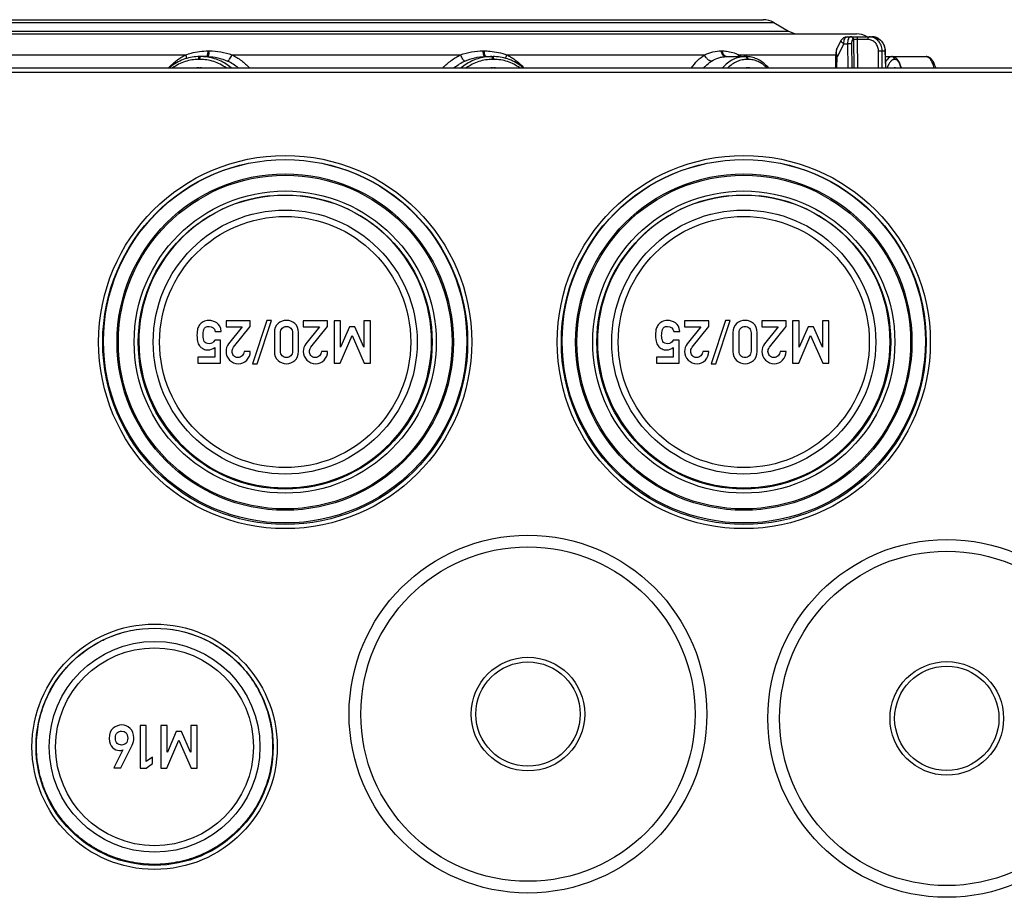
# Model space of a CAD drawing. Units: millimetres. Extents: x -3 to 844, y 0 to 594.
# Drawn here: x 321 to 355, y 70 to 101 of the extents above; entities that cross this region are included whole.
import ezdxf

# ---------------------------------------------------------------- set-up
doc = ezdxf.new("R2010")
doc.units = ezdxf.units.MM
doc.header["$LTSCALE"] = 46.255
for name, color, linetype in [('DOPPELMEMBRADXF_CONTINUOUS_LINE', 7, 'CONTINUOUS'), ('DREHSCHEIBE-DXF_CONTINUOUS_LINE', 7, 'CONTINUOUS'), ('KASTEN_AK28-DXF_CONTINUOUS_LINE', 7, 'CONTINUOUS')]:
    doc.layers.add(name, color=color, linetype=linetype)

msp = doc.modelspace()

# ---------------------------------------------------------------- linework, layer by layer
at = {"layer": 'DOPPELMEMBRADXF_CONTINUOUS_LINE', "color": 7, "linetype": 'Continuous'}
for centre, radius in [((338.62624, 76.32036), 6.3), ((353.37624, 76.17036), 6.3), ((338.62624, 76.32036), 2), ((353.37624, 76.17036), 2)]:
    msp.add_circle(centre, radius, dxfattribs=at)
at = {"layer": 'DOPPELMEMBRADXF_CONTINUOUS_LINE', "color": 9, "linetype": 'Continuous'}
for centre, radius in [((338.62624, 76.32036), 5.88682), ((353.37624, 76.17036), 5.88682), ((338.62624, 76.32036), 1.83636), ((353.37624, 76.17036), 1.83636)]:
    msp.add_circle(centre, radius, dxfattribs=at)
at = {"layer": 'DREHSCHEIBE-DXF_CONTINUOUS_LINE', "color": 9, "linetype": 'Continuous'}
for p, q in [((317.16823, 100.66988), (347.28425, 100.66988)), ((316.65028, 100.37084), (347.8022, 100.37084)), ((319.60139, 99.53346), (326.57027, 99.53346)), ((327.36492, 99.67036), (327.40602, 99.67036)), ((328.20277, 99.53345), (336.24971, 99.53345)), ((337.04646, 99.67036), (337.08756, 99.67036)), ((337.88221, 99.53346), (344.85108, 99.53346)), ((345.43643, 99.67036), (345.46651, 99.67036)), ((346.04616, 99.53345), (349.46396, 99.53345)), ((327.0726, 99.37211), (327.03075, 99.37211)), ((337.42172, 99.37211), (337.37988, 99.37211)), ((346.37872, 99.37211), (346.34809, 99.37211)), ((351.54358, 99.37211), (351.53236, 99.37211)), ((327.02932, 99.07211), (327.07132, 99.07211)), ((337.38116, 99.07211), (337.42315, 99.07211)), ((346.35174, 99.07211), (346.38248, 99.07211)), ((351.5374, 99.07211), (351.54865, 99.07211))]:
    msp.add_line(p, q, dxfattribs=at)
at = {"layer": 'DREHSCHEIBE-DXF_CONTINUOUS_LINE', "color": 7, "linetype": 'Continuous'}
for p, q in [((317.54323, 100.77036), (346.90925, 100.77036)), ((347.28425, 100.66988), (347.8022, 100.37084)), ((316.22531, 100.27036), (350.1947, 100.27036)), ((327.34289, 99.47036), (327.05674, 99.47036)), ((337.10959, 99.47036), (337.39574, 99.47036)), ((345.60944, 99.47036), (346.30794, 99.47036)), ((351.21472, 99.47036), (352.65456, 99.47036))]:
    msp.add_line(p, q, dxfattribs=at)
for points in [[(327.05673, 99.47036), (327.00022, 99.46939), (326.93431, 99.46578), (326.86861, 99.45951), (326.80324, 99.45059), (326.73828, 99.43904), (326.67383, 99.42487), (326.60999, 99.40809), (326.54685, 99.38874), (326.48452, 99.36683), (326.42309, 99.34242), (326.36264, 99.31552), (326.30328, 99.28618), (326.24508, 99.25444), (326.18813, 99.22036), (326.13253, 99.18397), (326.07835, 99.14534), (326.02567, 99.10453), (325.98502, 99.07036)], [(338.46745, 99.07036), (338.42742, 99.10403), (338.37477, 99.14487), (338.3206, 99.18352), (338.26502, 99.21993), (338.20809, 99.25405), (338.14991, 99.28581), (338.09055, 99.31518), (338.03012, 99.34211), (337.9687, 99.36656), (337.90638, 99.38849), (337.84325, 99.40787), (337.77942, 99.42468), (337.71498, 99.43889), (337.65002, 99.45047), (337.58465, 99.45942), (337.51896, 99.46572), (337.45304, 99.46936), (337.39574, 99.47036)], [(347.10029, 99.07036), (347.06823, 99.10723), (347.0295, 99.14819), (346.98964, 99.18689), (346.94871, 99.22327), (346.90677, 99.25728), (346.86391, 99.28886), (346.82019, 99.31798), (346.77569, 99.34461), (346.73047, 99.36872), (346.6846, 99.39029), (346.63811, 99.40932), (346.59108, 99.42579), (346.54357, 99.43969), (346.49565, 99.45101), (346.44739, 99.45973), (346.39885, 99.46586), (346.3501, 99.4694), (346.30795, 99.47036)], [(351.77932, 99.07036), (351.77902, 99.0714), (351.76515, 99.11568), (351.75079, 99.15715), (351.73605, 99.19553), (351.72094, 99.23094), (351.70552, 99.26338), (351.68971, 99.29311), (351.67346, 99.32032), (351.65668, 99.34518), (351.63926, 99.36784), (351.6211, 99.38838), (351.60207, 99.40686), (351.58206, 99.42325), (351.56097, 99.43749), (351.53883, 99.44941), (351.51565, 99.45883), (351.49172, 99.46552), (351.4674, 99.46936), (351.44703, 99.47036)], [(352.98837, 99.07036), (352.98802, 99.07158), (352.97399, 99.11583), (352.95947, 99.15727), (352.94458, 99.19565), (352.92932, 99.23108), (352.91376, 99.26354), (352.89781, 99.29331), (352.88142, 99.32054), (352.86452, 99.34542), (352.84698, 99.36809), (352.82871, 99.38864), (352.80958, 99.40711), (352.78949, 99.42348), (352.76832, 99.4377), (352.74612, 99.44958), (352.7229, 99.45896), (352.69893, 99.46561), (352.6746, 99.4694), (352.65462, 99.47036)]]:
    msp.add_lwpolyline(points, dxfattribs=at)
for centre, start, end in [((346.90925, 100.02036), 60, 90), ((348.1772, 101.02036), 240, 270), ((350.1947, 99.52036), 60.095538, 90)]:
    msp.add_arc(centre, 0.75, start, end, dxfattribs=at)
at = {"layer": 'DREHSCHEIBE-DXF_CONTINUOUS_LINE', "color": 9, "linetype": 'Continuous'}
for centre, radius, start, end in [((345.36446, 98.53682), 1.20748, 50.645436, 55.627879), ((327.09816, 97.82971), 1.64065, 83.108357, 89.992714), ((327.31545, 97.75299), 1.72141, 49.934923, 64.805211), ((337.14004, 97.74828), 1.72695, 115.218785, 130.041083), ((337.35431, 97.82971), 1.64065, 90.007286, 96.891584), ((345.64079, 99.60111), 0.13083, 253.584892, 258.969036), ((345.64, 99.59713), 0.12676, 258.97264, 269.96079), ((327.02934, 97.8012), 1.27091, 90.000587, 92.858349), ((327.41292, 99.07037), 0.3836, 179.740166, 180.000841), ((327.45804, 99.07037), 0.38673, 179.742266, 180.000834), ((327.07128, 97.79723), 1.27488, 87.146117, 89.998487), ((337.38119, 97.79723), 1.27488, 90.001514, 92.853889), ((336.99444, 99.07037), 0.38673, 359.999166, 0.257734), ((337.42314, 97.8012), 1.27091, 87.141657, 89.999413), ((337.03955, 99.07037), 0.3836, 359.999159, 0.259834), ((346.3518, 98.38516), 0.68695, 90.005077, 93.888206), ((346.21061, 99.07037), 0.14114, 359.99773, 0.70622), ((346.38248, 98.39311), 0.679, 86.089104, 89.999618), ((346.24166, 99.07037), 0.14084, 359.997725, 0.707757), ((351.53753, 98.97708), 0.09503, 90.077404, 100.466937), ((351.43417, 99.07037), 0.10325, 359.996916, 0.965452), ((351.44548, 99.07037), 0.10319, 359.996915, 0.966014), ((351.5486, 98.98105), 0.09106, 79.3071, 89.966366)]:
    msp.add_arc(centre, radius, start, end, dxfattribs=at)
for points, knots in [([(325.97139, 99.07059), (326.05456, 99.1669), (326.23964, 99.34305), (326.45666, 99.47817), (326.57027, 99.53346)], [0, 0, 0, 0, 0.5017863, 1, 1, 1, 1]), ([(326.61197, 99.40857), (326.60766, 99.42869), (326.59544, 99.47101), (326.57952, 99.51201), (326.57025, 99.53345)], [0, 0, 0, 0, 0.46833663, 1, 1, 1, 1]), ([(326.57027, 99.53346), (326.63351, 99.55656), (326.89112, 99.6367), (327.16268, 99.67036), (327.36492, 99.67036)], [0, 0, 0, 0, 0.24975457, 1, 1, 1, 1]), ([(327.3057, 99.47095), (327.3146, 99.4733), (327.32606, 99.48747), (327.33656, 99.50926), (327.34852, 99.54434), (327.35916, 99.59854), (327.36358, 99.64506), (327.36492, 99.67036)], [0, 0, 0, 0, 0.12912484, 0.22638599, 0.34612389, 0.64472455, 1, 1, 1, 1]), ([(327.34289, 99.47036), (327.35157, 99.47036), (327.36493, 99.48312), (327.37562, 99.50391), (327.38463, 99.52823), (327.39222, 99.5578), (327.40104, 99.60562), (327.40462, 99.64382), (327.40602, 99.67036)], [0, 0, 0, 0, 0.11954614, 0.21306134, 0.3313122, 0.47266533, 0.63403892, 1, 1, 1, 1]), ([(327.40602, 99.67036), (327.54089, 99.67036), (327.81186, 99.64781), (328.07509, 99.57912), (328.20277, 99.53345)], [0, 0, 0, 0, 0.49865391, 1, 1, 1, 1]), ([(328.04825, 99.31063), (328.0528, 99.31091), (328.06356, 99.31621), (328.0791, 99.32979), (328.09746, 99.35066), (328.1264, 99.39004), (328.1631, 99.45121), (328.18975, 99.50466), (328.20277, 99.53345)], [0, 0, 0, 0, 0.04957445, 0.12442985, 0.22554646, 0.35063519, 0.65616344, 1, 1, 1, 1]), ([(328.20277, 99.53345), (328.31876, 99.47811), (328.54072, 99.34318), (328.73158, 99.16709), (328.81762, 99.07059)], [0, 0, 0, 0, 0.49852586, 1, 1, 1, 1]), ([(335.63486, 99.07059), (335.72089, 99.16709), (335.91175, 99.34318), (336.13371, 99.47811), (336.24971, 99.53345)], [0, 0, 0, 0, 0.50147415, 1, 1, 1, 1]), ([(336.24971, 99.53345), (336.37739, 99.57912), (336.64062, 99.64781), (336.91159, 99.67036), (337.04646, 99.67036)], [0, 0, 0, 0, 0.50134609, 1, 1, 1, 1]), ([(336.40423, 99.31063), (336.39968, 99.31091), (336.38891, 99.31621), (336.37337, 99.32979), (336.35501, 99.35066), (336.32607, 99.39004), (336.28938, 99.45121), (336.26273, 99.50466), (336.24971, 99.53345)], [0, 0, 0, 0, 0.04957447, 0.12442989, 0.22554649, 0.35063521, 0.65616343, 1, 1, 1, 1]), ([(337.10959, 99.47036), (337.10091, 99.47036), (337.08755, 99.48312), (337.07686, 99.50391), (337.06785, 99.52823), (337.06025, 99.5578), (337.05144, 99.60562), (337.04786, 99.64382), (337.04646, 99.67036)], [0, 0, 0, 0, 0.11954614, 0.21306134, 0.3313122, 0.47266533, 0.63403892, 1, 1, 1, 1]), ([(337.08756, 99.67036), (337.1551, 99.67036), (337.42444, 99.65911), (337.69248, 99.60276), (337.8822, 99.53346)], [0, 0, 0, 0, 0.25060105, 1, 1, 1, 1]), ([(337.14678, 99.47095), (337.13787, 99.4733), (337.12641, 99.48747), (337.11592, 99.50926), (337.10395, 99.54434), (337.09331, 99.59854), (337.0889, 99.64506), (337.08756, 99.67036)], [0, 0, 0, 0, 0.12912484, 0.22638598, 0.34612389, 0.64472455, 1, 1, 1, 1]), ([(337.8405, 99.40855), (337.84482, 99.42868), (337.85703, 99.471), (337.87295, 99.51201), (337.88222, 99.53345)], [0, 0, 0, 0, 0.4683292, 1, 1, 1, 1]), ([(337.88221, 99.53346), (337.99582, 99.47817), (338.21283, 99.34305), (338.39791, 99.1669), (338.48108, 99.07059)], [0, 0, 0, 0, 0.4982137, 1, 1, 1, 1]), ([(344.38499, 99.07059), (344.44893, 99.16452), (344.58907, 99.33609), (344.7612, 99.47641), (344.85108, 99.53346)], [0, 0, 0, 0, 0.51628532, 1, 1, 1, 1]), ([(345.09345, 99.31063), (345.06952, 99.31113), (345.01758, 99.32657), (344.94904, 99.37611), (344.89004, 99.44685), (344.86152, 99.50367), (344.85107, 99.53345)], [0, 0, 0, 0, 0.20772981, 0.45426704, 0.72604346, 1, 1, 1, 1]), ([(344.85109, 99.53346), (344.94394, 99.57758), (345.13515, 99.64703), (345.33756, 99.67036), (345.43643, 99.67036)], [0, 0, 0, 0, 0.50975142, 1, 1, 1, 1]), ([(345.60943, 99.47036), (345.58909, 99.47036), (345.54592, 99.48154), (345.49275, 99.52632), (345.45408, 99.59177), (345.44034, 99.64321), (345.43643, 99.67036)], [0, 0, 0, 0, 0.21351469, 0.44811479, 0.71207463, 1, 1, 1, 1]), ([(345.60382, 99.47562), (345.58647, 99.48073), (345.55206, 99.49917), (345.51102, 99.54401), (345.48097, 99.60272), (345.46987, 99.64715), (345.46651, 99.67036)], [0, 0, 0, 0, 0.21686023, 0.45580783, 0.71870475, 1, 1, 1, 1]), ([(345.46651, 99.67036), (345.51604, 99.67036), (345.71532, 99.65895), (345.91273, 99.60201), (346.04616, 99.53345)], [0, 0, 0, 0, 0.24823076, 1, 1, 1, 1]), ([(346.03468, 99.47033), (346.035, 99.4755), (346.03699, 99.49683), (346.04154, 99.51789), (346.04616, 99.53345)], [0, 0, 0, 0, 0.24185048, 1, 1, 1, 1]), ([(327.03075, 99.37211), (326.86782, 99.37211), (326.53937, 99.32001), (326.24413, 99.16715), (326.11242, 99.07052)], [0, 0, 0, 0, 0.49935573, 1, 1, 1, 1]), ([(327.03075, 99.37211), (327.03081, 99.3847), (327.03208, 99.40812), (327.03636, 99.43542), (327.04195, 99.45321), (327.04656, 99.46352), (327.05262, 99.47036), (327.05673, 99.47036)], [0, 0, 0, 0, 0.35865533, 0.66570188, 0.78717637, 0.88288072, 1, 1, 1, 1]), ([(327.0726, 99.37211), (327.07265, 99.3847), (327.07391, 99.40811), (327.07816, 99.43541), (327.08371, 99.4532), (327.08826, 99.4635), (327.09428, 99.47036), (327.09837, 99.47036)], [0, 0, 0, 0, 0.35897894, 0.6662344, 0.78772978, 0.88337232, 1, 1, 1, 1]), ([(328.00057, 99.07052), (327.86632, 99.1671), (327.56771, 99.31936), (327.23647, 99.37211), (327.0726, 99.37211)], [0, 0, 0, 0, 0.50228751, 1, 1, 1, 1]), ([(328.17952, 99.07056), (328.05471, 99.17604), (327.77471, 99.35157), (327.45582, 99.43908), (327.29503, 99.45851)], [0, 0, 0, 0, 0.50222357, 1, 1, 1, 1]), ([(327.34289, 99.47036), (327.46376, 99.47036), (327.70713, 99.44317), (327.93812, 99.36241), (328.04825, 99.31063)], [0, 0, 0, 0, 0.49831054, 1, 1, 1, 1]), ([(337.15745, 99.45851), (336.99666, 99.43908), (336.67777, 99.35157), (336.39776, 99.17604), (336.27296, 99.07056)], [0, 0, 0, 0, 0.49777642, 1, 1, 1, 1]), ([(336.40423, 99.31063), (336.51435, 99.36241), (336.74534, 99.44317), (336.98872, 99.47036), (337.10959, 99.47036)], [0, 0, 0, 0, 0.50168946, 1, 1, 1, 1]), ([(337.37988, 99.37211), (337.21601, 99.37211), (336.88477, 99.31936), (336.58615, 99.1671), (336.45191, 99.07052)], [0, 0, 0, 0, 0.49771249, 1, 1, 1, 1]), ([(337.37988, 99.37211), (337.37982, 99.3847), (337.37856, 99.40811), (337.37432, 99.43541), (337.36877, 99.4532), (337.36421, 99.4635), (337.3582, 99.47036), (337.3541, 99.47036)], [0, 0, 0, 0, 0.35897894, 0.6662344, 0.78772978, 0.88337232, 1, 1, 1, 1]), ([(337.42172, 99.37211), (337.42167, 99.3847), (337.4204, 99.40812), (337.41611, 99.43542), (337.41052, 99.45321), (337.40592, 99.46352), (337.39985, 99.47036), (337.39574, 99.47036)], [0, 0, 0, 0, 0.35865536, 0.66570191, 0.7871764, 0.88288074, 1, 1, 1, 1]), ([(338.34006, 99.07052), (338.20835, 99.16715), (337.9131, 99.32001), (337.58466, 99.37211), (337.42172, 99.37211)], [0, 0, 0, 0, 0.50064427, 1, 1, 1, 1]), ([(344.8084, 99.07041), (344.83005, 99.0942), (344.9167, 99.18357), (345.01511, 99.26182), (345.09345, 99.31063)], [0, 0, 0, 0, 0.25841281, 1, 1, 1, 1]), ([(345.09345, 99.31063), (345.17278, 99.36006), (345.29837, 99.42188), (345.47631, 99.46358), (345.56518, 99.47036), (345.60943, 99.47036)], [0, 0, 0, 0, 0.51307741, 0.75708691, 1, 1, 1, 1]), ([(346.27747, 99.47036), (346.20573, 99.47036), (346.05908, 99.45213), (345.84715, 99.37284), (345.64735, 99.24466), (345.5297, 99.13262), (345.47449, 99.07056)], [0, 0, 0, 0, 0.23324573, 0.47507788, 0.72990232, 1, 1, 1, 1]), ([(346.34809, 99.37211), (346.28762, 99.37211), (346.16444, 99.3586), (345.98473, 99.29944), (345.81271, 99.20311), (345.70866, 99.11794), (345.65913, 99.07052)], [0, 0, 0, 0, 0.23571676, 0.47870696, 0.7327154, 1, 1, 1, 1]), ([(346.30137, 99.46446), (346.29948, 99.46543), (346.29194, 99.46877), (346.2836, 99.47036), (346.27747, 99.47036)], [0, 0, 0, 0, 0.25692929, 1, 1, 1, 1]), ([(346.34809, 99.37211), (346.34785, 99.39144), (346.34059, 99.42751), (346.31595, 99.45704), (346.30137, 99.46446)], [0, 0, 0, 0, 0.54157263, 1, 1, 1, 1]), ([(346.37872, 99.37211), (346.37857, 99.38483), (346.37497, 99.40946), (346.36006, 99.44162), (346.33711, 99.46443), (346.31722, 99.47036), (346.30795, 99.47036)], [0, 0, 0, 0, 0.2879509, 0.55497094, 0.79009979, 1, 1, 1, 1]), ([(347.04135, 99.07052), (346.99541, 99.11785), (346.89803, 99.20319), (346.73389, 99.29984), (346.55921, 99.35895), (346.43847, 99.37211), (346.37872, 99.37211)], [0, 0, 0, 0, 0.26486201, 0.51681686, 0.76007126, 1, 1, 1, 1]), ([(351.43581, 99.47036), (351.41733, 99.47036), (351.3768, 99.46025), (351.32116, 99.42078), (351.26702, 99.35919), (351.23507, 99.30855), (351.21903, 99.28003)], [0, 0, 0, 0, 0.18476942, 0.4034197, 0.67284585, 1, 1, 1, 1]), ([(351.53236, 99.37211), (351.52113, 99.37211), (351.49754, 99.36848), (351.46312, 99.35307), (351.42895, 99.32814), (351.38066, 99.27931), (351.32304, 99.1934), (351.28563, 99.11491), (351.26702, 99.07052)], [0, 0, 0, 0, 0.08019934, 0.16768599, 0.26684939, 0.38049445, 0.65638879, 1, 1, 1, 1]), ([(351.53236, 99.37211), (351.53215, 99.38495), (351.52686, 99.4107), (351.5054, 99.4433), (351.47353, 99.46521), (351.44825, 99.47036), (351.43581, 99.47036)], [0, 0, 0, 0, 0.25402042, 0.50566955, 0.75400929, 1, 1, 1, 1]), ([(351.54358, 99.37211), (351.54336, 99.38495), (351.53807, 99.41068), (351.51661, 99.44328), (351.48474, 99.46519), (351.45947, 99.47036), (351.44703, 99.47036)], [0, 0, 0, 0, 0.25395227, 0.50557379, 0.75394209, 1, 1, 1, 1]), ([(351.77295, 99.07052), (351.75891, 99.11461), (351.73028, 99.1925), (351.6829, 99.27899), (351.64068, 99.32813), (351.6097, 99.35319), (351.57721, 99.36864), (351.55452, 99.37211), (351.54358, 99.37211)], [0, 0, 0, 0, 0.34694996, 0.62130056, 0.73322364, 0.8308494, 0.91794699, 1, 1, 1, 1]), ([(352.65456, 99.47036), (352.66758, 99.47036), (352.69486, 99.46559), (352.73341, 99.44471), (352.76988, 99.41119), (352.80446, 99.36551), (352.83729, 99.30796), (352.88118, 99.21), (352.907, 99.12846), (352.92285, 99.07056)], [0, 0, 0, 0, 0.07681972, 0.15994409, 0.25542832, 0.36706066, 0.49685514, 0.64565906, 1, 1, 1, 1])]:
    msp.add_open_spline(points, degree=3, knots=knots, dxfattribs=at)
for points in [[(327.30125, 99.47036), (327.30275, 99.47036), (327.30425, 99.47057), (327.3057, 99.47095)], [(337.15122, 99.47036), (337.14973, 99.47036), (337.14822, 99.47057), (337.14678, 99.47095)]]:
    msp.add_open_spline(points, degree=3, dxfattribs=at)
at = {"layer": 'KASTEN_AK28-DXF_CONTINUOUS_LINE', "color": 7, "linetype": 'Continuous'}
for p, q in [((349.64828, 100.03398), (349.51005, 99.76305)), ((349.87091, 100.17036), (350.73791, 100.17036)), ((351.20997, 99.67961), (351.20966, 99.68938)), ((351.2238, 99.07036), (351.20997, 99.67961)), ((232.47624, 98.92036), (387.47624, 98.92036)), ((311.97624, 99.07036), (367.57624, 99.07036)), ((327.99188, 90.17139), (327.99188, 89.9574)), ((328.84681, 90.17139), (327.99188, 90.17139)), ((328.84681, 89.96975), (328.84681, 90.17139)), ((329.43323, 90.18374), (328.93015, 88.65905)), ((329.09476, 88.65905), (329.59784, 90.18374)), ((329.59784, 90.18374), (329.43323, 90.18374)), ((330.71513, 90.17139), (330.71513, 89.9574)), ((331.57007, 90.17139), (330.71513, 90.17139)), ((331.57007, 89.96975), (331.57007, 90.17139)), ((331.79537, 90.17139), (331.79537, 88.67242)), ((332.02274, 90.17139), (331.79537, 90.17139)), ((332.02274, 89.23621), (332.02274, 90.17139)), ((332.84887, 90.17139), (332.84887, 89.23621)), ((333.07624, 90.17139), (332.84887, 90.17139)), ((333.07624, 88.67242), (333.07624, 90.17139)), ((344.99681, 90.17139), (344.14188, 90.17139)), ((344.14188, 90.17139), (344.14188, 89.9574)), ((344.99681, 89.96975), (344.99681, 90.17139)), ((345.58323, 90.18374), (345.08015, 88.65905)), ((345.24476, 88.65905), (345.74784, 90.18374)), ((345.74784, 90.18374), (345.58323, 90.18374)), ((347.72007, 90.17139), (346.86513, 90.17139)), ((346.86513, 90.17139), (346.86513, 89.9574)), ((347.72007, 89.96975), (347.72007, 90.17139)), ((348.17274, 90.17139), (347.94537, 90.17139)), ((347.94537, 90.17139), (347.94537, 88.67242)), ((348.17274, 89.23621), (348.17274, 90.17139)), ((349.22624, 90.17139), (348.99887, 90.17139)), ((348.99887, 90.17139), (348.99887, 89.23621)), ((349.22624, 88.67242), (349.22624, 90.17139)), ((327.99188, 89.9574), (328.56389, 89.9574)), ((328.56389, 89.9574), (328.08138, 89.35246)), ((328.26039, 89.23621), (328.84681, 89.96975)), ((330.71513, 89.9574), (331.28714, 89.9574)), ((331.28714, 89.9574), (330.80463, 89.35246)), ((330.98365, 89.23621), (331.57007, 89.96975)), ((332.34064, 89.9574), (332.02686, 89.23621)), ((332.52994, 89.9574), (332.34064, 89.9574)), ((332.84373, 89.23621), (332.52994, 89.9574)), ((344.14188, 89.9574), (344.71389, 89.9574)), ((344.71389, 89.9574), (344.23138, 89.35246)), ((344.41039, 89.23621), (344.99681, 89.96975)), ((346.86513, 89.9574), (347.43714, 89.9574)), ((347.43714, 89.9574), (346.95463, 89.35246)), ((347.13365, 89.23621), (347.72007, 89.96975)), ((348.49064, 89.9574), (348.17686, 89.23621)), ((348.67994, 89.9574), (348.49064, 89.9574)), ((348.99373, 89.23621), (348.67994, 89.9574)), ((327.79743, 89.48312), (327.59476, 89.48312)), ((327.61019, 89.79485), (327.82521, 89.79485)), ((327.79743, 88.67242), (327.79743, 89.48312)), ((329.69455, 89.75267), (329.69455, 89.09115)), ((329.90957, 89.10349), (329.90957, 89.74032)), ((330.33138, 89.74032), (330.33138, 89.10349)), ((330.5464, 89.09115), (330.5464, 89.75267)), ((332.01039, 88.67242), (332.43118, 89.64979)), ((332.43118, 89.64979), (332.86122, 88.67242)), ((343.94743, 89.48312), (343.74476, 89.48312)), ((343.76019, 89.79485), (343.97521, 89.79485)), ((343.94743, 88.67242), (343.94743, 89.48312)), ((345.84455, 89.75267), (345.84455, 89.09115)), ((346.05957, 89.10349), (346.05957, 89.74032)), ((346.48138, 89.74032), (346.48138, 89.10349)), ((346.6964, 89.09115), (346.6964, 89.75267)), ((348.16039, 88.67242), (348.58118, 89.64979)), ((348.58118, 89.64979), (349.01122, 88.67242)), ((327.59476, 89.22592), (327.59476, 88.88744)), ((332.02686, 89.23621), (332.02274, 89.23621)), ((332.84887, 89.23621), (332.84373, 89.23621)), ((343.74476, 89.22592), (343.74476, 88.88744)), ((348.17686, 89.23621), (348.17274, 89.23621)), ((348.99887, 89.23621), (348.99373, 89.23621)), ((326.99908, 88.88744), (326.99908, 88.67242)), ((327.59476, 88.88744), (326.99908, 88.88744)), ((328.84681, 89.09115), (328.63179, 89.09115)), ((331.57007, 89.09115), (331.35504, 89.09115)), ((343.74476, 88.88744), (343.14908, 88.88744)), ((343.14908, 88.88744), (343.14908, 88.67242)), ((344.99681, 89.09115), (344.78179, 89.09115)), ((347.72007, 89.09115), (347.50504, 89.09115)), ((326.99908, 88.67242), (327.79743, 88.67242)), ((328.93015, 88.65905), (329.09476, 88.65905)), ((331.79537, 88.67242), (332.01039, 88.67242)), ((332.86122, 88.67242), (333.07624, 88.67242)), ((343.14908, 88.67242), (343.94743, 88.67242)), ((345.08015, 88.65905), (345.24476, 88.65905)), ((347.94537, 88.67242), (348.16039, 88.67242)), ((349.01122, 88.67242), (349.22624, 88.67242)), ((324.96904, 75.92448), (324.96904, 74.42242)), ((325.18509, 75.92448), (324.96904, 75.92448)), ((325.18509, 74.64979), (325.18509, 75.92448)), ((325.69537, 75.92139), (325.69537, 74.42242)), ((325.92274, 75.92139), (325.69537, 75.92139)), ((325.92274, 74.98621), (325.92274, 75.92139)), ((326.24064, 75.7074), (325.92686, 74.98621)), ((326.42994, 75.7074), (326.24064, 75.7074)), ((326.74373, 74.98621), (326.42994, 75.7074)), ((326.74887, 75.92139), (326.74887, 74.98621)), ((326.97624, 75.92139), (326.74887, 75.92139)), ((326.97624, 74.42242), (326.97624, 75.92139)), ((325.91039, 74.42242), (326.33118, 75.39979)), ((326.33118, 75.39979), (326.76122, 74.42242)), ((324.35998, 75.05925), (324.04414, 74.42448)), ((324.28385, 74.42448), (324.68714, 75.23106)), ((324.35587, 75.05925), (324.35998, 75.05925)), ((325.92686, 74.98621), (325.92274, 74.98621)), ((326.74887, 74.98621), (326.74373, 74.98621)), ((325.39908, 74.80617), (325.18509, 74.64979)), ((325.18509, 74.42242), (325.39908, 74.57777)), ((325.39908, 74.57777), (325.39908, 74.80617)), ((324.04414, 74.42448), (324.28385, 74.42448)), ((324.96904, 74.42242), (325.18509, 74.42242)), ((325.69537, 74.42242), (325.91039, 74.42242)), ((326.76122, 74.42242), (326.97624, 74.42242))]:
    msp.add_line(p, q, dxfattribs=at)
at = {"layer": 'KASTEN_AK28-DXF_CONTINUOUS_LINE', "color": 9, "linetype": 'Continuous'}
for p, q in [((349.74599, 99.92473), (349.51091, 99.464)), ((349.74599, 99.92473), (349.87845, 99.92473)), ((349.87845, 99.92473), (349.88533, 99.07036)), ((350.01977, 99.92473), (350.02662, 99.07036)), ((350.09392, 100.07211), (350.07871, 100.07211)), ((350.09392, 100.07211), (350.10314, 99.07036)), ((350.60203, 100.07211), (350.2239, 100.07211)), ((350.2239, 100.07211), (350.23309, 99.07036)), ((350.97455, 99.07036), (350.96887, 99.67909)), ((351.09925, 99.67909), (351.20262, 99.67909)), ((351.10491, 99.07036), (351.09925, 99.67909)), ((351.20262, 99.67909), (351.21646, 99.07036)), ((349.50212, 99.07036), (349.51091, 99.464))]:
    msp.add_line(p, q, dxfattribs=at)
at = {"layer": 'KASTEN_AK28-DXF_CONTINUOUS_LINE', "color": 7, "linetype": 'Continuous'}
for points in [[(351.20966, 99.68938), (351.20854, 99.70839), (351.20674, 99.72736), (351.20427, 99.74624), (351.20112, 99.76501), (351.1973, 99.78365), (351.19282, 99.80212), (351.18768, 99.8204), (351.1819, 99.83846), (351.17548, 99.85627), (351.16843, 99.87381), (351.16076, 99.89105), (351.15248, 99.90797), (351.14361, 99.92453), (351.13416, 99.94073), (351.12414, 99.95652), (351.11357, 99.9719), (351.10247, 99.98683), (351.09085, 100.00131), (351.07873, 100.01529), (351.06613, 100.02878), (351.05306, 100.04174), (351.03956, 100.05416), (351.02563, 100.06603), (351.0113, 100.07732), (350.99658, 100.08802), (350.98151, 100.09812), (350.9661, 100.1076), (350.95038, 100.11645), (350.93437, 100.12465), (350.91809, 100.13221), (350.90156, 100.13911), (350.88481, 100.14534), (350.86786, 100.15088), (350.85074, 100.15575), (350.83347, 100.15992), (350.81608, 100.1634), (350.79858, 100.16618), (350.78101, 100.16826), (350.76339, 100.16963), (350.74574, 100.17029), (350.73791, 100.17036)], [(349.51005, 99.76305), (349.50706, 99.75681), (349.50419, 99.75032), (349.50144, 99.74358), (349.4988, 99.73658), (349.49626, 99.72931), (349.49382, 99.72176), (349.49147, 99.71394), (349.48921, 99.70582), (349.48703, 99.69743), (349.48494, 99.68873), (349.48293, 99.67973), (349.48099, 99.67043), (349.47914, 99.66082), (349.47736, 99.65091), (349.47565, 99.64069), (349.47403, 99.63018), (349.47249, 99.61937), (349.47103, 99.60827), (349.46966, 99.5969), (349.46837, 99.58525), (349.46718, 99.57334), (349.46607, 99.56118), (349.46505, 99.54877), (349.46413, 99.53612), (349.46331, 99.52324), (349.46259, 99.51013), (349.46197, 99.49681), (349.46145, 99.48328), (349.46105, 99.46955), (349.45213, 99.07036)]]:
    msp.add_lwpolyline(points, dxfattribs=at)
for centre, radius in [((330.07624, 89.42036), 6.56934), ((330.07624, 89.42036), 6.425), ((346.22624, 89.42036), 6.56934), ((346.22624, 89.42036), 6.425), ((330.07624, 89.42036), 5.875), ((346.22624, 89.42036), 5.875), ((330.07624, 89.42036), 5.31934), ((346.22624, 89.42036), 5.31934), ((330.07624, 89.42036), 5.175), ((346.22624, 89.42036), 5.175), ((325.47624, 75.17036), 4.31934), ((325.47624, 75.17036), 4.175)]:
    msp.add_circle(centre, radius, dxfattribs=at)
at = {"layer": 'KASTEN_AK28-DXF_CONTINUOUS_LINE', "color": 9, "linetype": 'Continuous'}
for centre, radius in [((330.07624, 89.42036), 5.92145), ((346.22624, 89.42036), 5.92145), ((330.07624, 89.42036), 4.64804), ((346.22624, 89.42036), 4.64804), ((330.07624, 89.42036), 4.42147), ((346.22624, 89.42036), 4.42147), ((325.47624, 75.17036), 3.7101), ((325.47624, 75.17036), 3.48352)]:
    msp.add_circle(centre, radius, dxfattribs=at)
at = {"layer": 'KASTEN_AK28-DXF_CONTINUOUS_LINE', "color": 7, "linetype": 'Continuous'}
for centre, radius, start, end in [((349.87097, 99.92036), 0.25, 90.000026, 152.968363), ((330.0763, 89.44135), 5.15405, 96.050321, 83.949678), ((346.2263, 89.44135), 5.15405, 96.050321, 83.949678)]:
    msp.add_arc(centre, radius, start, end, dxfattribs=at)
at = {"layer": 'KASTEN_AK28-DXF_CONTINUOUS_LINE', "color": 9, "linetype": 'Continuous'}
for centre, radius, start, end in [((350.73791, 99.74302), 0.42734, 88.374302, 89.999611), ((350.7379, 99.74254), 0.42782, 87.276736, 88.374419), ((350.73789, 99.74232), 0.42805, 85.285871, 87.276727)]:
    msp.add_arc(centre, radius, start, end, dxfattribs=at)
at = {"layer": 'KASTEN_AK28-DXF_CONTINUOUS_LINE', "color": 7, "linetype": 'Continuous'}
for centre in [(330.07624, 89.44627), (346.22624, 89.44627)]:
    msp.add_ellipse(centre, major_axis=(0, 6.39677), ratio=0.9999918, dxfattribs=at)
at = {"layer": 'KASTEN_AK28-DXF_CONTINUOUS_LINE', "color": 9, "linetype": 'Continuous'}
for points, knots in [([(349.64828, 100.03398), (349.64546, 100.02844), (349.64795, 100.01607), (349.65652, 100.00214), (349.6676, 99.98844), (349.6824, 99.97365), (349.7082, 99.95125), (349.73026, 99.93541), (349.74599, 99.92473)], [0, 0, 0, 0, 0.12246656, 0.21366275, 0.32832895, 0.46620624, 0.62577139, 1, 1, 1, 1]), ([(349.74599, 99.92473), (349.74627, 99.95635), (349.75234, 100.01608), (349.77425, 100.08518), (349.80036, 100.12855), (349.82172, 100.15186), (349.84544, 100.16679), (349.86278, 100.17036), (349.87097, 100.17036)], [0, 0, 0, 0, 0.31873154, 0.60147975, 0.72182825, 0.82650974, 0.91744235, 1, 1, 1, 1]), ([(349.98707, 100.17036), (349.97982, 100.17036), (349.96421, 100.16666), (349.9434, 100.15156), (349.92479, 100.12829), (349.90195, 100.0847), (349.88324, 100.01567), (349.87841, 99.95632), (349.87845, 99.92473)], [0, 0, 0, 0, 0.07550248, 0.16115053, 0.26307572, 0.38311974, 0.67119434, 1, 1, 1, 1]), ([(350.01977, 99.92473), (350.01163, 99.92511), (349.99148, 99.92547), (349.94437, 99.92573), (349.90541, 99.92533), (349.87845, 99.92473)], [0, 0, 0, 0, 0.1730393, 0.42778433, 1, 1, 1, 1]), ([(350.07871, 100.07211), (350.07851, 100.08493), (350.07357, 100.11044), (350.05338, 100.14302), (350.02314, 100.16511), (349.9989, 100.17036), (349.98707, 100.17036)], [0, 0, 0, 0, 0.25996695, 0.51411933, 0.76003196, 1, 1, 1, 1]), ([(350.09392, 100.07211), (350.09371, 100.08493), (350.08877, 100.11044), (350.06856, 100.14302), (350.0383, 100.16511), (350.01404, 100.17036), (350.0022, 100.17036)], [0, 0, 0, 0, 0.25987053, 0.51398164, 0.75993329, 1, 1, 1, 1]), ([(350.07871, 100.07211), (350.05874, 100.07211), (350.03928, 100.03998), (350.02882, 100.00659), (350.02141, 99.9714), (350.01962, 99.94373), (350.01977, 99.92473)], [0, 0, 0, 0, 0.35992975, 0.50075145, 0.6574487, 1, 1, 1, 1]), ([(350.2239, 100.07211), (350.19865, 100.07258), (350.15533, 100.07284), (350.11198, 100.07289), (350.09392, 100.07211)], [0, 0, 0, 0, 0.58282121, 1, 1, 1, 1]), ([(350.2239, 100.07211), (350.22398, 100.08473), (350.22584, 100.10833), (350.23235, 100.13585), (350.24047, 100.1534), (350.24801, 100.16461), (350.25673, 100.17036), (350.26216, 100.17036)], [0, 0, 0, 0, 0.33882777, 0.63350802, 0.75416939, 0.85418641, 1, 1, 1, 1]), ([(350.60203, 100.07211), (350.60211, 100.08473), (350.60397, 100.10833), (350.61048, 100.13585), (350.6186, 100.1534), (350.62614, 100.16461), (350.63486, 100.17036), (350.64029, 100.17036)], [0, 0, 0, 0, 0.33882777, 0.63350802, 0.75416939, 0.85418641, 1, 1, 1, 1]), ([(350.96887, 99.67909), (350.96839, 99.73031), (350.94925, 99.83237), (350.88125, 99.94211), (350.80662, 100.00793), (350.74301, 100.04451), (350.67395, 100.06704), (350.62591, 100.07211), (350.60203, 100.07211)], [0, 0, 0, 0, 0.25862647, 0.51153036, 0.63572353, 0.75819095, 0.87939428, 1, 1, 1, 1]), ([(351.09925, 99.67909), (351.09857, 99.74312), (351.07439, 99.87078), (350.9734, 100.03382), (350.82154, 100.14424), (350.69981, 100.17036), (350.64029, 100.17036)], [0, 0, 0, 0, 0.25930968, 0.51293216, 0.759, 1, 1, 1, 1]), ([(350.77307, 100.16892), (350.80147, 100.16657), (350.85821, 100.15611), (350.9389, 100.12391), (351.0128, 100.07625), (351.09922, 99.99408), (351.17798, 99.86177), (351.20132, 99.74016), (351.20262, 99.67909)], [0, 0, 0, 0, 0.1202738, 0.24158292, 0.36440092, 0.48898484, 0.74226664, 1, 1, 1, 1]), ([(349.51091, 99.464), (349.50552, 99.49252), (349.49683, 99.54854), (349.49068, 99.62983), (349.49242, 99.69331), (349.50024, 99.73742), (349.50667, 99.75643), (349.51082, 99.76457)], [0, 0, 0, 0, 0.28628813, 0.55859951, 0.80385056, 0.90986816, 1, 1, 1, 1]), ([(350.96887, 99.67909), (350.99427, 99.67957), (351.03772, 99.67983), (351.08121, 99.67989), (351.09925, 99.67909)], [0, 0, 0, 0, 0.58453743, 1, 1, 1, 1]), ([(351.20997, 99.67961), (351.20998, 99.67946), (351.20899, 99.6796), (351.20795, 99.67928), (351.20546, 99.67927), (351.20369, 99.67914), (351.20262, 99.67909)], [0, 0, 0, 0, 0.06431693, 0.253438, 0.56629188, 1, 1, 1, 1]), ([(349.46093, 99.46449), (349.463, 99.46472), (349.46718, 99.46456), (349.4755, 99.46458), (349.49009, 99.46434), (349.50258, 99.46415), (349.51091, 99.464)], [0, 0, 0, 0, 0.1249609, 0.24996551, 0.49997659, 1, 1, 1, 1])]:
    msp.add_open_spline(points, degree=3, knots=knots, dxfattribs=at)
at = {"layer": 'KASTEN_AK28-DXF_CONTINUOUS_LINE', "color": 7, "linetype": 'Continuous'}
for points in [[(327.38694, 90.18374), (327.31286, 90.18374), (327.24702, 90.16728), (327.19124, 90.1337)], [(327.66693, 90.09447), (327.57727, 90.1539), (327.48365, 90.18374), (327.38694, 90.18374)], [(330.12048, 90.18374), (330.01039, 90.18374), (329.91163, 90.1467), (329.82496, 90.07189)], [(330.41703, 90.07189), (330.33035, 90.1467), (330.23159, 90.18374), (330.12048, 90.18374)], [(343.53694, 90.18374), (343.46286, 90.18374), (343.39702, 90.16728), (343.34124, 90.1337)], [(343.81693, 90.09447), (343.72727, 90.1539), (343.63365, 90.18374), (343.53694, 90.18374)], [(346.27048, 90.18374), (346.16039, 90.18374), (346.06163, 90.1467), (345.97496, 90.07189)], [(346.56703, 90.07189), (346.48035, 90.1467), (346.38159, 90.18374), (346.27048, 90.18374)], [(326.99188, 89.8895), (326.97747, 89.84012), (326.96924, 89.76501), (326.96924, 89.66419)], [(327.06201, 90.02413), (327.02994, 89.98312), (327.00628, 89.93888), (326.99188, 89.8895)], [(327.19124, 90.1337), (327.13591, 90.1004), (327.0927, 90.06337), (327.06201, 90.02413)], [(327.18426, 89.64773), (327.18426, 89.71872), (327.19352, 89.78971), (327.2115, 89.8616)], [(327.2115, 89.8616), (327.22953, 89.93374), (327.29023, 89.96975), (327.39517, 89.96975)], [(327.39517, 89.96975), (327.51348, 89.96975), (327.5855, 89.91213), (327.61019, 89.79485)], [(327.82521, 89.79485), (327.80978, 89.93477), (327.75731, 90.03456), (327.66693, 90.09447)], [(329.82496, 90.07189), (329.73879, 89.99752), (329.69455, 89.89053), (329.69455, 89.75267)], [(329.90957, 89.74032), (329.90957, 89.81337), (329.92912, 89.86995), (329.96821, 89.91008)], [(329.96821, 89.91008), (330.00731, 89.9502), (330.05772, 89.96975), (330.12048, 89.96975)], [(330.12048, 89.96975), (330.18426, 89.96975), (330.2357, 89.9502), (330.27404, 89.91033)], [(330.27404, 89.91033), (330.31286, 89.86995), (330.33138, 89.81337), (330.33138, 89.74032)], [(330.5464, 89.75267), (330.5464, 89.89053), (330.50319, 89.99752), (330.41703, 90.07189)], [(343.14188, 89.8895), (343.12747, 89.84012), (343.11924, 89.76501), (343.11924, 89.66419)], [(343.21201, 90.02413), (343.17994, 89.98312), (343.15628, 89.93888), (343.14188, 89.8895)], [(343.34124, 90.1337), (343.28591, 90.1004), (343.2427, 90.06337), (343.21201, 90.02413)], [(343.33426, 89.64773), (343.33426, 89.71872), (343.34352, 89.78971), (343.3615, 89.8616)], [(343.3615, 89.8616), (343.37953, 89.93374), (343.44023, 89.96975), (343.54517, 89.96975)], [(343.54517, 89.96975), (343.66348, 89.96975), (343.7355, 89.91213), (343.76019, 89.79485)], [(343.97521, 89.79485), (343.95978, 89.93477), (343.90731, 90.03456), (343.81693, 90.09447)], [(345.97496, 90.07189), (345.88879, 89.99752), (345.84455, 89.89053), (345.84455, 89.75267)], [(346.05957, 89.74032), (346.05957, 89.81337), (346.07912, 89.86995), (346.11821, 89.91008)], [(346.11821, 89.91008), (346.15731, 89.9502), (346.20772, 89.96975), (346.27048, 89.96975)], [(346.27048, 89.96975), (346.33426, 89.96975), (346.3857, 89.9502), (346.42404, 89.91033)], [(346.42404, 89.91033), (346.46286, 89.86995), (346.48138, 89.81337), (346.48138, 89.74032)], [(346.6964, 89.75267), (346.6964, 89.89053), (346.65319, 89.99752), (346.56703, 90.07189)], [(326.96924, 89.66419), (326.96924, 89.54073), (326.97953, 89.45226), (326.99805, 89.39979)], [(327.22706, 89.44125), (327.19867, 89.4965), (327.18426, 89.56543), (327.18426, 89.64773)], [(327.59476, 89.48312), (327.54949, 89.40082), (327.48467, 89.35864), (327.40134, 89.35864)], [(343.11924, 89.66419), (343.11924, 89.54073), (343.12953, 89.45226), (343.14805, 89.39979)], [(343.37706, 89.44125), (343.34867, 89.4965), (343.33426, 89.56543), (343.33426, 89.64773)], [(343.74476, 89.48312), (343.69949, 89.40082), (343.63467, 89.35864), (343.55134, 89.35864)], [(326.99805, 89.39979), (327.01657, 89.34732), (327.0464, 89.29896), (327.08807, 89.25419)], [(327.08807, 89.25419), (327.11533, 89.22489), (327.15237, 89.19917), (327.19989, 89.17696)], [(327.19989, 89.17696), (327.24702, 89.15493), (327.29846, 89.14361), (327.35504, 89.14361)], [(327.40134, 89.35864), (327.31286, 89.35864), (327.25525, 89.38641), (327.22706, 89.44125)], [(327.35504, 89.14361), (327.44661, 89.14361), (327.52686, 89.17139), (327.59476, 89.22592)], [(328.08138, 89.35246), (328.02171, 89.27839), (327.99188, 89.19094), (327.99188, 89.08909)], [(328.20587, 89.08703), (328.20587, 89.10966), (328.20998, 89.13333), (328.2165, 89.15689)], [(328.2165, 89.15689), (328.22336, 89.18168), (328.23752, 89.20759), (328.26039, 89.23621)], [(330.80463, 89.35246), (330.74496, 89.27839), (330.71513, 89.19094), (330.71513, 89.08909)], [(330.92912, 89.08703), (330.92912, 89.10966), (330.93323, 89.13333), (330.93975, 89.15689)], [(330.93975, 89.15689), (330.94661, 89.18168), (330.96077, 89.20759), (330.98365, 89.23621)], [(343.14805, 89.39979), (343.16657, 89.34732), (343.1964, 89.29896), (343.23807, 89.25419)], [(343.23807, 89.25419), (343.26533, 89.22489), (343.30237, 89.19917), (343.34989, 89.17696)], [(343.34989, 89.17696), (343.39702, 89.15493), (343.44846, 89.14361), (343.50504, 89.14361)], [(343.55134, 89.35864), (343.46286, 89.35864), (343.40525, 89.38641), (343.37706, 89.44125)], [(343.50504, 89.14361), (343.59661, 89.14361), (343.67686, 89.17139), (343.74476, 89.22592)], [(344.23138, 89.35246), (344.17171, 89.27839), (344.14188, 89.19094), (344.14188, 89.08909)], [(344.35587, 89.08703), (344.35587, 89.10966), (344.35998, 89.13333), (344.3665, 89.15689)], [(344.3665, 89.15689), (344.37336, 89.18168), (344.38752, 89.20759), (344.41039, 89.23621)], [(346.95463, 89.35246), (346.89496, 89.27839), (346.86513, 89.19094), (346.86513, 89.08909)], [(347.07912, 89.08703), (347.07912, 89.10966), (347.08323, 89.13333), (347.08975, 89.15689)], [(347.08975, 89.15689), (347.09661, 89.18168), (347.11077, 89.20759), (347.13365, 89.23621)], [(327.99188, 89.08909), (327.99188, 88.97078), (328.03406, 88.86995), (328.11739, 88.78559)], [(328.11739, 88.78559), (328.20072, 88.70123), (328.30463, 88.65905), (328.42912, 88.65905)], [(328.26142, 88.94197), (328.22439, 88.98724), (328.20587, 89.03559), (328.20587, 89.08703)], [(328.41266, 88.87407), (328.34887, 88.87407), (328.29846, 88.8967), (328.26142, 88.94197)], [(328.56286, 88.93271), (328.52171, 88.89361), (328.4713, 88.87407), (328.41266, 88.87407)], [(328.42912, 88.65905), (328.54229, 88.65905), (328.64002, 88.70123), (328.72233, 88.78456)], [(328.63179, 89.09115), (328.62768, 89.02427), (328.60402, 88.9718), (328.56286, 88.93271)], [(328.72233, 88.78456), (328.80463, 88.86789), (328.84681, 88.96975), (328.84681, 89.09115)], [(329.69455, 89.09115), (329.69455, 88.95329), (329.73879, 88.84732), (329.82521, 88.77222)], [(329.82521, 88.77222), (329.91163, 88.69711), (330.01039, 88.65905), (330.12048, 88.65905)], [(329.96847, 88.93501), (329.92912, 88.97592), (329.90957, 89.03147), (329.90957, 89.10349)], [(330.12048, 88.87407), (330.05772, 88.87407), (330.00731, 88.89464), (329.96847, 88.93501)], [(330.27378, 88.93475), (330.2357, 88.89464), (330.18426, 88.87407), (330.12048, 88.87407)], [(330.12048, 88.65905), (330.23159, 88.65905), (330.33035, 88.69711), (330.41677, 88.77222)], [(330.33138, 89.10349), (330.33138, 89.03147), (330.31286, 88.97592), (330.27378, 88.93475)], [(330.41677, 88.77222), (330.50319, 88.84732), (330.5464, 88.95329), (330.5464, 89.09115)], [(330.71513, 89.08909), (330.71513, 88.97078), (330.75731, 88.86995), (330.84064, 88.78559)], [(330.84064, 88.78559), (330.92397, 88.70123), (331.02788, 88.65905), (331.15237, 88.65905)], [(330.98467, 88.94197), (330.94764, 88.98724), (330.92912, 89.03559), (330.92912, 89.08703)], [(331.13591, 88.87407), (331.07212, 88.87407), (331.02171, 88.8967), (330.98467, 88.94197)], [(331.28611, 88.93271), (331.24496, 88.89361), (331.19455, 88.87407), (331.13591, 88.87407)], [(331.15237, 88.65905), (331.26554, 88.65905), (331.36327, 88.70123), (331.44558, 88.78456)], [(331.35504, 89.09115), (331.35093, 89.02427), (331.32727, 88.9718), (331.28611, 88.93271)], [(331.44558, 88.78456), (331.52788, 88.86789), (331.57007, 88.96975), (331.57007, 89.09115)], [(344.14188, 89.08909), (344.14188, 88.97078), (344.18406, 88.86995), (344.26739, 88.78559)], [(344.26739, 88.78559), (344.35072, 88.70123), (344.45463, 88.65905), (344.57912, 88.65905)], [(344.41142, 88.94197), (344.37439, 88.98724), (344.35587, 89.03559), (344.35587, 89.08703)], [(344.56266, 88.87407), (344.49887, 88.87407), (344.44846, 88.8967), (344.41142, 88.94197)], [(344.71286, 88.93271), (344.67171, 88.89361), (344.6213, 88.87407), (344.56266, 88.87407)], [(344.57912, 88.65905), (344.69229, 88.65905), (344.79002, 88.70123), (344.87233, 88.78456)], [(344.78179, 89.09115), (344.77768, 89.02427), (344.75402, 88.9718), (344.71286, 88.93271)], [(344.87233, 88.78456), (344.95463, 88.86789), (344.99681, 88.96975), (344.99681, 89.09115)], [(345.84455, 89.09115), (345.84455, 88.95329), (345.88879, 88.84732), (345.97521, 88.77222)], [(345.97521, 88.77222), (346.06163, 88.69711), (346.16039, 88.65905), (346.27048, 88.65905)], [(346.11847, 88.93501), (346.07912, 88.97592), (346.05957, 89.03147), (346.05957, 89.10349)], [(346.27048, 88.87407), (346.20772, 88.87407), (346.15731, 88.89464), (346.11847, 88.93501)], [(346.42378, 88.93475), (346.3857, 88.89464), (346.33426, 88.87407), (346.27048, 88.87407)], [(346.27048, 88.65905), (346.38159, 88.65905), (346.48035, 88.69711), (346.56677, 88.77222)], [(346.48138, 89.10349), (346.48138, 89.03147), (346.46286, 88.97592), (346.42378, 88.93475)], [(346.56677, 88.77222), (346.65319, 88.84732), (346.6964, 88.95329), (346.6964, 89.09115)], [(346.86513, 89.08909), (346.86513, 88.97078), (346.90731, 88.86995), (346.99064, 88.78559)], [(346.99064, 88.78559), (347.07397, 88.70123), (347.17788, 88.65905), (347.30237, 88.65905)], [(347.13467, 88.94197), (347.09764, 88.98724), (347.07912, 89.03559), (347.07912, 89.08703)], [(347.28591, 88.87407), (347.22212, 88.87407), (347.17171, 88.8967), (347.13467, 88.94197)], [(347.43611, 88.93271), (347.39496, 88.89361), (347.34455, 88.87407), (347.28591, 88.87407)], [(347.30237, 88.65905), (347.41554, 88.65905), (347.51327, 88.70123), (347.59558, 88.78456)], [(347.50504, 89.09115), (347.50093, 89.02427), (347.47727, 88.9718), (347.43611, 88.93271)], [(347.59558, 88.78456), (347.67788, 88.86789), (347.72007, 88.96975), (347.72007, 89.09115)], [(324.32603, 75.93888), (324.21492, 75.93888), (324.11307, 75.90287), (324.02068, 75.82855)], [(324.61538, 75.81776), (324.52871, 75.89876), (324.43303, 75.93888), (324.32603, 75.93888)], [(324.02068, 75.82855), (323.92891, 75.75473), (323.88262, 75.63127), (323.88262, 75.45843)], [(324.09867, 75.47798), (324.09867, 75.56851), (324.12233, 75.63127), (324.16857, 75.66837)], [(324.16857, 75.66837), (324.21595, 75.70637), (324.2643, 75.72489), (324.31369, 75.72489)], [(324.31369, 75.72489), (324.45772, 75.72489), (324.52974, 75.64259), (324.52974, 75.47798)], [(324.74476, 75.48209), (324.74476, 75.6251), (324.70155, 75.73724), (324.61538, 75.81776)], [(323.88262, 75.45843), (323.88262, 75.31337), (323.91965, 75.2074), (323.99264, 75.14058)], [(324.16219, 75.29152), (324.12027, 75.33189), (324.09867, 75.39464), (324.09867, 75.47798)], [(324.31369, 75.23106), (324.25402, 75.23106), (324.2036, 75.25164), (324.16219, 75.29152)], [(324.46646, 75.29127), (324.42583, 75.25164), (324.37541, 75.23106), (324.31369, 75.23106)], [(324.52974, 75.47798), (324.52974, 75.39567), (324.50916, 75.33292), (324.46646, 75.29127)], [(324.68714, 75.23106), (324.72624, 75.30719), (324.74476, 75.39156), (324.74476, 75.48209)], [(323.99264, 75.14058), (324.06574, 75.07366), (324.14908, 75.03971), (324.24167, 75.03971)], [(324.24167, 75.03971), (324.28694, 75.03971), (324.325, 75.04691), (324.35587, 75.05925)]]:
    msp.add_open_spline(points, degree=3, dxfattribs=at)
for points, knots in [([(325.47624, 71.02921), (325.21609, 71.02921), (324.82443, 71.06613), (324.31763, 71.18753), (323.82428, 71.35588), (323.24061, 71.65221), (322.72271, 72.05255), (322.35916, 72.42609), (322.03222, 72.83204), (321.69728, 73.39455), (321.42891, 74.13218), (321.30303, 74.90707), (321.32419, 75.69183), (321.49154, 76.45872), (321.74826, 77.06095), (322.018, 77.50696), (322.32834, 77.92576), (322.78808, 78.39174), (323.32688, 78.76343), (323.79329, 78.99624), (324.27932, 79.18428), (324.6625, 79.27336), (324.92032, 79.30812)], [0, 0, 0, 0, 0.06248391, 0.09376035, 0.12503672, 0.18752017, 0.25000323, 0.28127911, 0.31255489, 0.37503709, 0.43751894, 0.50000058, 0.56248216, 0.62496385, 0.68744579, 0.71872142, 0.74999715, 0.81247989, 0.87496307, 0.90623933, 0.93751568, 1, 1, 1, 1]), ([(326.03216, 79.30812), (326.28998, 79.27336), (326.67316, 79.18428), (327.15918, 78.99624), (327.62559, 78.76343), (328.1644, 78.39174), (328.62413, 77.92576), (328.93447, 77.50696), (329.20421, 77.06095), (329.46094, 76.45872), (329.62828, 75.69183), (329.64945, 74.90707), (329.52356, 74.13218), (329.25519, 73.39455), (328.92026, 72.83204), (328.59331, 72.42609), (328.22977, 72.05255), (327.71186, 71.65221), (327.1282, 71.35588), (326.63485, 71.18753), (326.12805, 71.06613), (325.73639, 71.02921), (325.47624, 71.02921)], [0, 0, 0, 0, 0.06248432, 0.09376067, 0.12503693, 0.18752011, 0.25000285, 0.28127858, 0.31255421, 0.37503615, 0.43751784, 0.49999942, 0.56248106, 0.62496291, 0.68744511, 0.71872089, 0.74999677, 0.81247983, 0.87496328, 0.90623965, 0.93751609, 1, 1, 1, 1])]:
    msp.add_open_spline(points, degree=3, knots=knots, dxfattribs=at)

doc.saveas('drawing.dxf')
